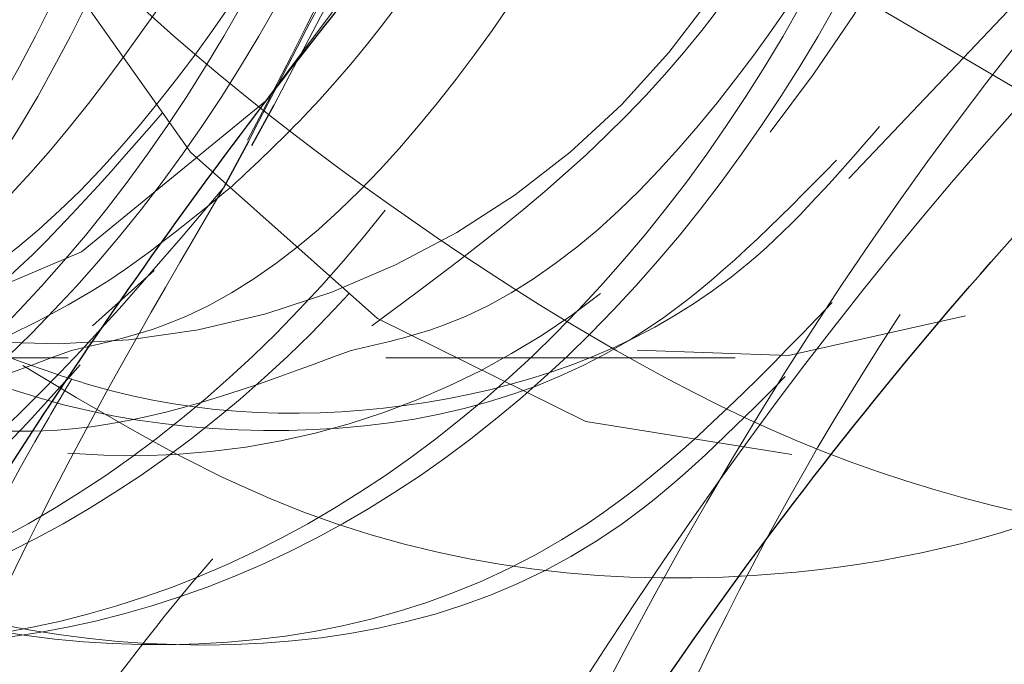
# Model space of a CAD drawing. Units: millimetres. Extents: x 0 to 420, y 0 to 297.
# Drawn here: x 130 to 131, y 236 to 236 of the extents above; entities that cross this region are included whole.
import ezdxf

# ---------------------------------------------------------------- set-up
doc = ezdxf.new("R2010")
doc.units = ezdxf.units.MM
doc.linetypes.add('HIDDEN', pattern=[1.905, 1.27, -0.635])
doc.styles.add('SLDTEXTSTYLE0', font='TXT', dxfattribs={"width": 0.605})
doc.dimstyles.new('SLDDIMSTYLE0', dxfattribs={"dimtxt": 3.5, "dimasz": 3.5, "dimexe": 0, "dimexo": 0.0625, "dimgap": 0.875, "dimtad": 1, "dimlfac": 15, "dimrnd": 1e-09, "dimzin": 12, "dimdsep": 46, "dimtxsty": 'SLDTEXTSTYLE0', "dimsah": 1, "dimcen": 0.09, "dimadec": 0, "dimazin": 3, "dimtfac": 1, "dimtdec": 3, "dimtofl": 0, "dimtmove": 0, "dimatfit": 3, "dimfxl": 1, "dimfrac": 2, "dimtolj": 1, "dimtzin": 12, "dimarcsym": 0})

# ---------------------------------------------------------------- blocks, each defined once
blk = doc.blocks.new('_D_1')
at = {"color": 7, "linetype": 'Continuous', "lineweight": 18}
for p, q in [((138.0860480962, 257.0861557195), (151.9656507132, 257.0861557195)), ((150.9656507132, 221.7528223861), (150.9656507132, 257.0861557195)), ((126.2822641076, 221.7528223861), (151.9656507132, 221.7528223861))]:
    blk.add_line(p, q, dxfattribs=at)
for points in [[(150.9656507132, 257.0861557195), (150.4271891747, 253.5861557195), (151.5041122516, 253.5861557195)], [(150.9656507132, 221.7528223861), (151.5041122516, 225.2528223861), (150.4271891747, 225.2528223861)]]:
    blk.add_solid(points, dxfattribs=at)
at = {"color": 7, "linetype": 'Continuous', "lineweight": 18, "insert": (146.4539138568, 236.130947598), "char_height": 3.5, "attachment_point": 1, "rotation": 90, "style": 'SLDTEXTSTYLE0'}
blk.add_mtext('530', dxfattribs=at)

msp = doc.modelspace()

# ---------------------------------------------------------------- linework, layer by layer
at = {"color": 7, "linetype": 'Continuous', "lineweight": 25}
for p, q in [((130.5058990999, 236.0476782482), (130.5133987259, 236.0613573024)), ((130.5047646296, 236.0490204445), (130.4962517295, 236.033346661))]:
    msp.add_line(p, q, dxfattribs=at)
at = {"color": 7, "linetype": 'HIDDEN', "lineweight": 18}
for p, q in [((130.4729528094, 236.0055481397), (130.4520862838, 235.9868698313)), ((130.3260826414, 235.9761557195), (130.4439337716, 235.9761557195)), ((130.5510014589, 235.9761557195), (130.6688525891, 235.9761557195)), ((130.4685057517, 235.8794890528), (130.4802907807, 235.8794890528))]:
    msp.add_line(p, q, dxfattribs=at)
at = {"color": 7, "linetype": 'HIDDEN', "lineweight": 18, "flags": 128}
for points in [[(130.3600826279, 236.4128223861), (130.3684150903, 236.5174072251), (130.3929946529, 236.6167477435), (130.4325887939, 236.705862593), (130.4852120977, 236.7802831829), (130.548225812, 236.8362777541), (130.6184701663, 236.8710385049), (130.6924228151, 236.8828223861), (130.7663754639, 236.8710385049), (130.8366198182, 236.8362777541), (130.8996335325, 236.7802831829), (130.9522568363, 236.705862593), (130.9918509773, 236.6167477435), (131.0164305399, 236.5174072251), (131.0247630023, 236.4128223861), (131.0164305399, 236.3082375472), (130.9918509773, 236.2088970288), (130.9522568363, 236.1197821793), (130.8996335325, 236.0453615894), (130.8366198182, 235.9893670182), (130.7663754639, 235.9546062674), (130.6924228151, 235.9428223861), (130.6184701663, 235.9546062674), (130.548225812, 235.9893670182), (130.4852120977, 236.0453615894), (130.4325887939, 236.1197821793), (130.3929946529, 236.2088970288), (130.3684150903, 236.3082375472), (130.3600826279, 236.4128223861)], [(130.3319859184, 236.7206245367), (130.3666168237, 236.763082847), (130.4287039249, 236.8137767528), (130.4973841178, 236.842855105), (130.5689548354, 236.8487502819), (130.6395576819, 236.8311444732), (130.7053864394, 236.7909868125), (130.7628922627, 236.7304422096), (130.8089749979, 236.6527746399), (130.8411503128, 236.5621711821), (130.857683628, 236.463516292), (130.857683628, 236.3621284803), (130.8411503128, 236.2634735902), (130.8089749979, 236.1728701324), (130.7628922627, 236.0952025627), (130.7053864394, 236.0346579598), (130.6395576819, 235.9945002991), (130.5689548354, 235.9768944904), (130.4973841178, 235.9827896673), (130.4287039249, 236.0118680195), (130.3666168237, 236.0625619253), (130.3144699459, 236.1321384632), (130.3097131112, 236.1403565271)], [(130.8446276142, 236.7794890528), (130.9117322716, 236.7669951891), (130.9742638574, 236.7303650342), (131.0279609476, 236.6720948726), (131.069164174, 236.5961557195), (131.0950656049, 236.5077227027), (131.1039001007, 236.4128223861), (131.0950656049, 236.3179220696), (131.069164174, 236.2294890528), (131.0279609476, 236.1535498997), (130.9742638574, 236.0952797381), (130.9117322716, 236.0586495832), (130.8446276142, 236.0461557195), (130.7775229569, 236.0586495832), (130.714991371, 236.0952797381), (130.6612942809, 236.1535498997), (130.6200910545, 236.2294890528), (130.5965423069, 236.3062775361)], [(130.0275703789, 236.3012041258), (130.0359337874, 236.2634735902), (130.0681091023, 236.1728701324), (130.1141918375, 236.0952025627), (130.1716976608, 236.0346579598), (130.2375264183, 235.9945002991), (130.3081292648, 235.9768944904), (130.3796999824, 235.9827896673), (130.4483801753, 236.0118680195), (130.5104672765, 236.0625619253), (130.5626141543, 236.1321384632), (130.567370989, 236.1403565271)], [(130.7465625726, 235.9902113419), (130.6868059656, 235.9768944904), (130.6358233729, 235.9786612184)]]:
    msp.add_lwpolyline(points, dxfattribs=at)
at = {"color": 7, "linetype": 'HIDDEN', "lineweight": 18}
for centre, radius, start, end in [((130.2375365004, 236.3986868402), 0.5624853292015998, 321.9723065662, 1.4400240387), ((130.4365254113, 236.2543732528), 0.2735870360004784, 255.62269323, 335.3705839632), ((130.4651455464, 236.1997349705), 0.2566057460704938, 265.2388827614, 308.0840941278)]:
    msp.add_arc(centre, radius, start, end, dxfattribs=at)
for centre, start_param, end_param in [((130.4675039976, 236.4214313464), 1.581443157758241, 3.141592653589863), ((130.4675039976, 236.4214313464), 3.141592653589863, 4.701742149421426), ((130.6924228151, 236.4214313464), 3.141592653589643, 4.701742149421355), ((130.6924228151, 236.4214313464), 2.154904658951152, 3.141592653589693)]:
    msp.add_ellipse(centre, major_axis=(0, 0.8086089602682307), ratio=0.699578477, start_param=start_param, end_param=end_param, dxfattribs=at)
for points, knots in [([(130.701596668045, 235.9947118604642), (130.6750119168192, 235.9672416297171), (130.6071192332304, 235.8970875903439), (130.4676586656172, 235.8672299289408), (130.3147600720212, 235.9068282331626), (130.1830851611008, 236.0260405013503), (130.093270635029, 236.2033527889362), (130.0581040850537, 236.4126175553329), (130.0813658352432, 236.6213284494492), (130.1334760615273, 236.7404654277223), (130.1990283621678, 236.8388207429077), (130.2793642417409, 236.9185156862358), (130.4213391130177, 236.9600478208138), (130.5634708143864, 236.9183810648713), (130.6832893355447, 236.799724547899), (130.7611441199575, 236.6222496423877), (130.7846917532564, 236.4128221876455), (130.7494689600607, 236.2033959265477), (130.6595864896025, 236.0259174262038), (130.5281955260022, 235.907274023867), (130.3742249870163, 235.8655582142245), (130.2202536129572, 235.9072732899153), (130.0888651478818, 236.0259203535594), (129.998973470942, 236.2033848724375), (129.9638275271001, 236.41260897956), (129.9870836836374, 236.6213309108671), (130.0391951589467, 236.7404654246107), (130.1047474564742, 236.8388207459361), (130.1850833382954, 236.9185156848299), (130.3270582086681, 236.9600478211915), (130.4691899102791, 236.9183810647707), (130.5890084313727, 236.7997245479261), (130.666863215803, 236.6222496423805), (130.6904108490972, 236.4128221876474), (130.6551880559028, 236.2033959265472), (130.5653055854442, 236.025917426204), (130.4339146218439, 235.907274023867), (130.2799440828581, 235.8655582142245), (130.125972708799, 235.9072732899153), (129.9945842437236, 236.0259203535594), (129.9046925667838, 236.2033848724375), (129.8695466229419, 236.41260897956), (129.8928027794792, 236.6213309108671), (129.9449142547884, 236.7404654246106), (130.010466552316, 236.8388207459362), (130.0908024341372, 236.9185156848298), (130.2327773045099, 236.9600478211915), (130.3749090061209, 236.9183810647707), (130.4947275272145, 236.7997245479261), (130.5725823116448, 236.6222496423805), (130.596129944939, 236.4128221876474), (130.5609071517445, 236.2033959265472), (130.4710246812861, 236.0259174262039), (130.3396337176854, 235.9072740238674), (130.185663178701, 235.8655582142233), (130.0316918046365, 235.9072732899199), (129.9003033395814, 236.0259203535422), (129.8104116625655, 236.2033848725021), (129.7752657190056, 236.412608979321), (129.7985218744935, 236.6213309117583), (129.8506333524359, 236.740465422666), (129.9161856463207, 236.8388207479148), (129.9965229844328, 236.9185141180207), (130.1384912739541, 236.9600533435998), (130.2806470963749, 236.9183606030527), (130.4003759391302, 236.7998006921393), (130.4785670271413, 236.6219635037812), (130.5008654064187, 236.4138818071204), (130.4730379591955, 236.218585270087), (130.4168829329481, 236.12250428478), (130.393034760045, 236.0817001733154)], [0, 0, 0, 0, 0.01016969523104, 0.0259715765120453, 0.0417734577930516, 0.0574879143560946, 0.07333805587332, 0.0890818365606758, 0.10476818299895, 0.1205599844943121, 0.1206780204710722, 0.1363924770341259, 0.152194358315134, 0.1679962395961419, 0.1837106961591991, 0.1995608376764387, 0.2153046183637926, 0.2310483990511459, 0.2468985405683841, 0.2626129971314273, 0.2784148784124325, 0.2942167596934389, 0.3099312162564818, 0.3257813577737072, 0.341525138461063, 0.3572114848993372, 0.3730032863946994, 0.3731213223714593, 0.3888357789345132, 0.4046376602155213, 0.4204395414965292, 0.4361539980595865, 0.4520041395768261, 0.4677479202641799, 0.4834917009515332, 0.4993418424687713, 0.5150562990318146, 0.5308581803128201, 0.5466600615938264, 0.5623745181568692, 0.5782246596740946, 0.5939684403614505, 0.6096547867997247, 0.6254465882950869, 0.6255646242718467, 0.6412790808349006, 0.6570809621159087, 0.6728828433969164, 0.688597299959974, 0.7044474414772136, 0.7201912221645673, 0.7359350028519207, 0.7517851443691588, 0.7674996009322023, 0.7833014822132076, 0.799103363494214, 0.8148178200572568, 0.8306679615744823, 0.846411742261838, 0.8620980887001123, 0.8778898901954744, 0.8780079261722343, 0.893722382735288, 0.9095242640162962, 0.9253261452973043, 0.9410406018603618, 0.9568907433776014, 0.9726345240649551, 0.9883783047523085, 1, 1, 1, 1]), ([(130.6857537671046, 235.9698047825701), (130.6679137026304, 235.9519110346902), (130.6084315377548, 235.892249879139), (130.4791333095147, 235.868080471002), (130.3266282177743, 235.906602527279), (130.1948459534661, 236.026098711209), (130.1050689049618, 236.2033474895805), (130.0698178104399, 236.412835311871), (130.0933736121432, 236.6222454051249), (130.1712239846385, 236.799728275738), (130.2910519000128, 236.9183704464982), (130.4331502979134, 236.9600868353496), (130.5752488800033, 236.9183706781654), (130.6950762442859, 236.7997273517366), (130.772928647426, 236.6222488942852), (130.7964769155764, 236.4128223864827), (130.7612539555647, 236.203395876615), (130.6713715181715, 236.0259174253835), (130.5399805897308, 235.9072740762632), (130.3860098765884, 235.8655580039553), (130.2320391634509, 235.9072740762694), (130.1006482349957, 236.025917425359), (130.0107657976562, 236.2033958767076), (129.9755428374444, 236.4128223861392), (129.9990911063424, 236.6222488955708), (130.0769435066822, 236.7997273469198), (130.1967708813629, 236.918370696009), (130.3388694245101, 236.9600867683256), (130.4809679676573, 236.918370696009), (130.600795342338, 236.7997273469197), (130.6786477426779, 236.6222488955709), (130.7021960115758, 236.4128223861393), (130.6669730513639, 236.2033958767077), (130.5770906140246, 236.0259174253588), (130.4456996855695, 235.9072740762699), (130.2917289724311, 235.8655580039535), (130.1377582592924, 235.9072740762699), (130.0063673308375, 236.0259174253589), (129.916484893498, 236.2033958767076), (129.8812619332863, 236.4128223861391), (129.9048102021842, 236.6222488955707), (129.982662602524, 236.7997273469198), (130.1024899772047, 236.918370696009), (130.2445885203519, 236.9600867683256), (130.3866870634991, 236.918370696009), (130.5065144381796, 236.7997273469198), (130.5843668385201, 236.6222488955706), (130.6079151074162, 236.4128223861405), (130.572692147211, 236.203395876703), (130.4828097098464, 236.0259174253767), (130.3514187814853, 235.9072740762035), (130.1974480679948, 235.8655580042028), (130.0434773561694, 235.9072740753418), (129.9120864228258, 236.0259174288135), (129.8222040038211, 236.2033958637251), (129.7869809755011, 236.4128224342157), (129.810529498777, 236.6222487155975), (129.8883809462376, 236.7997280212024), (130.0082118592039, 236.91836819822), (130.1502971508513, 236.9600961505012), (130.2924451187529, 236.9183357689103), (130.412088505411, 236.7998573650162), (130.4906309436091, 236.6217602949789), (130.5116159386241, 236.4146317596496), (130.4914412344907, 236.2431550153025), (130.4488647124705, 236.1666000737244), (130.4374801096831, 236.1461299282095)], [0, 0, 0, 0, 0.0068331916366451, 0.0227831593404106, 0.0387331270441735, 0.0545948507342524, 0.0705935309422674, 0.086484853566005, 0.1023761761897396, 0.1183748563977806, 0.1342365800878665, 0.1501865477916338, 0.1661365154953994, 0.1819982391854923, 0.1979969193935223, 0.2138882420172577, 0.229779564640993, 0.2457782448490198, 0.2616399685390985, 0.2775899362428639, 0.2935399039466268, 0.3094016276367058, 0.3254003078447208, 0.3412916304684583, 0.3571829530921929, 0.373181633300234, 0.3890433569903199, 0.4049933246940872, 0.4209432923978528, 0.4368050160879457, 0.4528036962959757, 0.4686950189197111, 0.4845863415434465, 0.5005850217514733, 0.5164467454415519, 0.5323967131453173, 0.5483466808490804, 0.5642084045391592, 0.5802070847471743, 0.5960984073709118, 0.6119897299946465, 0.6279884102026874, 0.6438501338927736, 0.6598001015965406, 0.6757500693003063, 0.6916117929903993, 0.7076104731984293, 0.7235017958221648, 0.7393931184459002, 0.755391798653927, 0.7712535223440058, 0.787203490047771, 0.8031534577515341, 0.8190151814416129, 0.8350138616496281, 0.8509051842733657, 0.8667965068971003, 0.882795187105141, 0.8986569107952272, 0.9146068784989942, 0.93055684620276, 0.9464185698928528, 0.962417250100883, 0.9783085727246184, 0.9941998953483536, 0.9999999999999999, 0.9999999999999999, 0.9999999999999999, 0.9999999999999999]), ([(129.8159275483552, 236.2320396244515), (129.8166861800164, 236.2243651430587), (129.8242388981202, 236.1479602188866), (129.8909017590161, 236.0271977961847), (130.006261494198, 235.9069300746404), (130.1495600073943, 235.8656506068745), (130.2913374669383, 235.9072486908761), (130.4112481693014, 236.0259270001212), (130.4890871477872, 236.2033830757882), (130.5125769655868, 236.4126095402706), (130.4776796183939, 236.6213304514243), (130.4175182266449, 236.7404661304595), (130.3441104619277, 236.8388200277683), (130.2557578514642, 236.919084168723), (130.1031630582752, 236.9580441313786), (129.9678942050407, 236.9305423030116), (129.90348946549, 236.864724795464), (129.8805167956427, 236.8412482022566)], [0, 0, 0, 0, 0.0088526070253054, 0.0881340033124192, 0.1667367121182866, 0.2457767137838117, 0.3248167154493414, 0.403419424255207, 0.4827008205422573, 0.5614502067464222, 0.6399123105022296, 0.7189018937232751, 0.7194923021457785, 0.7980950109516987, 0.877135012617237, 0.9561750142827754, 1, 1, 1, 1]), ([(129.8456973442529, 236.1739287641643), (129.8636819849937, 236.1250270304527), (129.9040276529624, 236.0153238042467), (130.0199510287666, 235.9080236012013), (130.1608336071456, 235.8653566117794), (130.3032580484015, 235.9073278916101), (130.422998851136, 236.0259021567325), (130.5008728925643, 236.2034027414804), (130.5244215992297, 236.4128102349984), (130.4891753048714, 236.6222907995409), (130.3993861011786, 236.799571320325), (130.2676474174631, 236.9189484207857), (130.1149795269095, 236.9579167925093), (129.9818645828337, 236.9315436202208), (129.9192084573109, 236.8679160960882), (129.8980559717356, 236.8464356697902)], [0, 0, 0, 0, 0.0650714592120583, 0.1459774218146429, 0.2273334910393561, 0.3086895602640554, 0.389595522866642, 0.4712000601723842, 0.552256998183852, 0.633313936195305, 0.7149184735011792, 0.7958244361038022, 0.8771805053285247, 0.9585365745532368, 1, 1, 1, 1]), ([(130.5044260438526, 236.0494210265758), (130.5310002296842, 236.1002993328584), (130.5862987688071, 236.2061726050745), (130.6062232748471, 236.4134113219264), (130.5721426639683, 236.6211003240668), (130.5117989004855, 236.7404664214577), (130.4383915902466, 236.8388197445492), (130.3500386514324, 236.9190843003633), (130.1974439908253, 236.9580440955066), (130.0621751056393, 236.9305423075089), (129.9977703687123, 236.8647247966464), (129.974797699801, 236.8412482022566)], [0, 0, 0, 0, 0.1234501733621717, 0.2568889329160808, 0.3898408999323176, 0.5236866670011566, 0.524687098513405, 0.6578773170815385, 0.7918085168758363, 0.9257397166701341, 1, 1, 1, 1]), ([(130.4450107993295, 235.9786257996248), (130.4117980886639, 235.9661826151163), (130.3414572927607, 235.9398293460108), (130.2424557771141, 235.9670903699811), (130.1614687483974, 236.0188547918565), (130.0854362095393, 236.1000237148322), (130.017842262522, 236.2317405475194), (129.9866672855299, 236.4128439710915), (130.0061982309524, 236.5938175929832), (130.0727950251346, 236.7477246348235), (130.1752940355055, 236.8486543761539), (130.2898477251761, 236.8879428673964), (130.3603216956492, 236.8590072409024), (130.3913680738824, 236.8462600322732)], [0, 0, 0, 0, 0.0802184150856733, 0.1698936054941126, 0.2301560578492605, 0.2897889032743322, 0.3948501208789434, 0.4992055619643033, 0.6035610030496764, 0.7086222206545449, 0.8127830758871114, 0.9175240532263721, 1, 1, 1, 1]), ([(130.5392917034877, 235.9786257996248), (130.5060789928221, 235.9661826151163), (130.4357381969189, 235.9398293460109), (130.3367366812723, 235.967090369981), (130.2557496525556, 236.0188547918565), (130.1797171136975, 236.1000237148321), (130.1121231666802, 236.2317405475194), (130.0809481896881, 236.4128439710915), (130.1004791351106, 236.5938175929832), (130.1670759292928, 236.7477246348236), (130.2695749396637, 236.8486543761539), (130.3841286293343, 236.8879428673964), (130.4546025998074, 236.8590072409024), (130.4856489780406, 236.8462600322732)], [0, 0, 0, 0, 0.0802184150856663, 0.1698936054941079, 0.2301560578492546, 0.2897889032743291, 0.3948501208789429, 0.4992055619643054, 0.6035610030496812, 0.7086222206545525, 0.8127830758871215, 0.9175240532263849, 1, 1, 1, 1]), ([(130.4207098367759, 235.9774690922478), (130.3969757016903, 235.9910418155592), (130.349755399787, 236.018045457786), (130.2741356309474, 236.1004284837213), (130.2063592832512, 236.2316088113472), (130.1752410580009, 236.4128791619115), (130.194756808406, 236.5938080898703), (130.261357693383, 236.7477271641883), (130.36385561209, 236.8486536945484), (130.4784095774059, 236.8879429965612), (130.5488835173949, 236.8590072804029), (130.5799298821987, 236.8462600322732)], [0, 0, 0, 0, 0.0725960584739519, 0.1444336516063018, 0.2709972081575729, 0.3967105405400851, 0.5224238729226133, 0.6489874294741946, 0.7744663511184187, 0.900644125476625, 1, 1, 1, 1]), ([(130.3913680738824, 236.8462600322732), (130.3998884867738, 236.8441395985936), (130.4482693207449, 236.8320992959569), (130.5218811218957, 236.7437094044254), (130.5892038731149, 236.5948249050908), (130.6085056075102, 236.4128130514156), (130.5775242877359, 236.2308573323477), (130.498195885569, 236.0818037747989), (130.4151888249834, 235.9930110496002), (130.3610473652974, 235.9809283415272), (130.3507298951712, 235.9786257996248)], [0, 0, 0, 0, 0.0330369825011482, 0.1875914683561888, 0.3434819171619037, 0.4983251306426845, 0.6531683441234658, 0.8090587929291824, 0.9636132787840523, 1, 1, 1, 1]), ([(130.4856489780406, 236.8462600322732), (130.494169390932, 236.8441395985936), (130.5425502249031, 236.8320992959569), (130.6161620260539, 236.7437094044254), (130.6834847772731, 236.5948249050907), (130.7027865116683, 236.4128130514156), (130.6718051918941, 236.2308573323477), (130.5924767897272, 236.081803774799), (130.5094697291416, 235.9930110496002), (130.4553282694557, 235.9809283415273), (130.4450107993295, 235.9786257996248)], [0, 0, 0, 0, 0.0330369825011733, 0.1875914683562208, 0.3434819171619605, 0.4983251306427547, 0.6531683441235373, 0.8090587929292786, 0.9636132787841627, 1, 1, 1, 1]), ([(130.5799298821987, 236.8462600322732), (130.5884502950902, 236.8441395985936), (130.6368311290613, 236.8320992959569), (130.7104429302121, 236.7437094044254), (130.7777656814313, 236.5948249050908), (130.7970674158265, 236.4128130514156), (130.7660860960523, 236.2308573323477), (130.6867576938854, 236.0818037747989), (130.6037506332998, 235.9930110496001), (130.5496091736138, 235.9809283415273), (130.5392917034877, 235.9786257996248)], [0, 0, 0, 0, 0.0330369825012308, 0.1875914683562664, 0.3434819171619952, 0.4983251306427777, 0.6531683441235486, 0.8090587929292778, 0.9636132787841499, 1, 1, 1, 1]), ([(130.3931053734982, 236.8387749409813), (130.4285739852202, 236.809381073305), (130.4998177979613, 236.7503392585061), (130.565212960145, 236.5931504980457), (130.5842019273038, 236.4211835513781), (130.5615877066445, 236.2748013791292), (130.5205362421275, 236.1646433521112), (130.4584717144209, 236.0666815625891), (130.4000344724449, 235.9979065006351), (130.3553479623752, 235.9862000875735), (130.3541164829437, 235.9858774799928)], [0, 0, 0, 0, 0.1651302235239986, 0.3316878262628021, 0.4971265342485207, 0.6397272211019435, 0.7345997323401637, 0.8301901232621367, 0.9953203467859468, 1, 1, 1, 1]), ([(130.5816671818146, 236.8387749409813), (130.6171350639854, 236.8093843024678), (130.6883774113177, 236.7503489739074), (130.7537836120707, 236.5931113541832), (130.7727327469224, 236.4213207145303), (130.7502339245773, 236.2744277626221), (130.7088963687532, 236.1655360419732), (130.6480393300815, 236.0622296263907), (130.5857921275093, 236.0160917529164), (130.5463671879189, 235.9868698312976)], [0, 0, 0, 0, 0.1659066089196536, 0.3332473080992263, 0.4994638518682214, 0.6427349980011255, 0.7380535670875297, 0.834093391080528, 1, 1, 1, 1]), ([(130.3043082171692, 236.8332922961571), (130.3377656067881, 236.805425766553), (130.4069366479164, 236.7478134755972), (130.4708844642572, 236.5930175595642), (130.4899030012741, 236.4213422651856), (130.4673891542323, 236.2744243424747), (130.4260541051449, 236.1655367879817), (130.3651964058934, 236.0622292745262), (130.3029493329395, 236.0160916164755), (130.2635244754443, 235.9868698312976)], [0, 0, 0, 0, 0.1582144552257032, 0.3270983993117804, 0.4948478208314248, 0.6394402382844833, 0.7356378517214862, 0.8325633716027333, 1, 1, 1, 1]), ([(131.9624597917344, 236.0443900672998), (131.9269529621551, 236.1140685315358), (131.8596584171704, 236.2461270848214), (131.7445927966973, 236.4051069307092), (131.6359827527242, 236.5261480610501), (131.525255296762, 236.6243670970144), (131.4168934386053, 236.6993651185971), (131.3093312268383, 236.7549395659146), (131.213497220325, 236.7911791253781), (131.116262296474, 236.8163467776789), (131.007058389739, 236.8312858050747), (130.8792238552412, 236.8299686288497), (130.739637308098, 236.8047391301359), (130.6074393649836, 236.7557183762997), (130.4736803538487, 236.6811339954564), (130.3340771340383, 236.5714502339965), (130.2027906604368, 236.4303017943641), (130.1298680292411, 236.3142475647732), (130.1003669217091, 236.2672974170541)], [0, 0, 0, 0, 0.0807952175963759, 0.153127650919951, 0.2167746295800647, 0.2725792705128629, 0.334713526866449, 0.3842350912019706, 0.4289273033364123, 0.470405132796879, 0.5193580388555096, 0.5785246925993052, 0.6448514927703923, 0.7130114744175589, 0.7676786950788314, 0.8449199500269213, 0.9372618190635083, 0.9999999999999999, 0.9999999999999999, 0.9999999999999999, 0.9999999999999999]), ([(130.4991806716095, 236.0339514398604), (130.5072880020474, 236.0415364355161), (130.5455270260166, 236.0773118159459), (130.6045237462828, 236.1650142612151), (130.6531750741121, 236.3119103969389), (130.6659107703312, 236.4779379897093), (130.6408809223473, 236.6476607623254), (130.5936488343407, 236.7415831903035), (130.5696970047717, 236.7892121239921)], [0, 0, 0, 0, 0.047839396308186, 0.2256392330531247, 0.4125816501739326, 0.6024464036535029, 0.7983968868173342, 1, 1, 1, 1]), ([(129.6326326664232, 228.2537687861657), (129.6695231411273, 228.5055365070326), (129.753198850751, 229.0766010670007), (129.862489307179, 229.9551364403823), (129.939398497592, 230.8931327097385), (129.9755990174078, 231.8262307201308), (129.9861406558394, 232.7643059460224), (129.994684877341, 233.5321953358993), (130.0148409580834, 234.125490641558), (130.0361724478141, 234.5429592000184), (130.070294601535, 234.9616061336666), (130.1032793914131, 235.3590502674763), (130.1989778589505, 235.7190435991829), (130.3400401711061, 236.0261974223754), (130.5282112341573, 236.2931289573163), (130.7466359737544, 236.4959059743522), (130.9803647613095, 236.6338736117939), (131.2180978634258, 236.7096159178552), (131.4618401594877, 236.7277553158908), (131.702869361732, 236.6865727280873), (131.9514104184411, 236.5814950715737), (132.1936944767682, 236.3994336543576), (132.4101906232787, 236.1362194899189), (132.5723544831897, 235.8210698023605), (132.6773836986533, 235.4733564836775), (132.7110823023133, 235.1101008953653), (132.7201564118971, 234.6711789231152), (132.7199676329751, 234.3535441983506), (132.7198496811888, 234.1550814525528)], [0, 0, 0, 0, 0.0586794912911399, 0.1330979911084351, 0.2059106577195646, 0.2786567636585692, 0.35140219057438, 0.4242154684791895, 0.4562905517819124, 0.4883914215121112, 0.5205184987736011, 0.5531490357902981, 0.5797934938677625, 0.6068210310833908, 0.6341629454777846, 0.6617461728145112, 0.6859262175328079, 0.7101629223716727, 0.7343932937398676, 0.758553951940164, 0.7825880639926103, 0.8123372398416298, 0.8417003562077494, 0.8705943684955396, 0.898956630413153, 0.9267429756808743, 0.9542279572671903, 1, 1, 1, 1]), ([(132.1524368697945, 235.2390340403396), (132.1501071983303, 235.2868464063596), (132.1421577709086, 235.4499942747894), (132.0873635903351, 235.7187159760933), (131.9810675652006, 236.0262870439383), (131.8314653037233, 236.2931038741306), (131.6545846287035, 236.4959139899391), (131.462762350704, 236.6338646184032), (131.2660112179783, 236.7096446928218), (131.0632275129624, 236.7276493977491), (130.8615416877803, 236.6869655370317), (130.6546055071313, 236.5798911829163), (130.480627402559, 236.4357713232961), (130.3909106597555, 236.2962765098518), (130.36015268452, 236.2484529054348)], [0, 0, 0, 0, 0.0386538448559537, 0.1318966811268787, 0.2264801108245787, 0.3221637100104967, 0.4186917888666941, 0.5033103592326903, 0.5881272128713245, 0.6729219023973686, 0.7574726292396388, 0.8415805052004839, 0.9456883660104287, 1, 1, 1, 1]), ([(132.9331420494242, 234.3034371452268), (132.9307281375312, 234.3189289113505), (132.9128828480219, 234.4334546536928), (132.8820294762133, 234.601538206309), (132.8414751697108, 234.8173330930036), (132.802760778267, 235.0085525918755), (132.7603312374818, 235.2240777876196), (132.7040611061062, 235.4413218493112), (132.6322330675558, 235.6359412683865), (132.542297763662, 235.8298000172432), (132.4263264636866, 236.0246094707955), (132.2717288770708, 236.2218490723532), (132.0865714092122, 236.3962651861656), (131.8678114643095, 236.5373757971842), (131.6271158208758, 236.6251186480141), (131.3837684659175, 236.6499343676795), (131.1510710303214, 236.6135998902862), (130.930899819803, 236.5200545087301), (130.7304886025821, 236.365832664289), (130.5839479295308, 236.2032186197172), (130.5221591760114, 236.0828938410537), (130.5047646295645, 236.0490204444895)], [0, 0, 0, 0, 0.009818544292167, 0.0725854021291403, 0.1070229989565535, 0.1473870958228033, 0.1948816243252535, 0.2446430090293649, 0.2886124393448371, 0.3274400985308582, 0.3838349050071618, 0.4397421873220645, 0.5003727464682944, 0.5671627373896756, 0.6371202729883335, 0.7048599694589857, 0.7701592945192559, 0.8349400251206134, 0.9024482041943512, 0.9725375712169874, 1, 1, 1, 1]), ([(132.8159465315743, 223.2217306928811), (132.8063350930691, 223.5417329189427), (132.7870959196868, 224.1822799407665), (132.797660023817, 225.1453553396065), (132.8461216493802, 226.1125810213565), (132.917620874766, 227.0830945852235), (132.9819277609543, 228.0541343596319), (133.0090419757988, 229.0219346822023), (132.9758098134329, 229.9765840270747), (132.8750583788655, 230.9166228141428), (132.7170664192616, 231.8433956151812), (132.5221444964862, 232.7666709997831), (132.3571651107561, 233.5189716180821), (132.2382510365566, 234.1007814323261), (132.1609849942452, 234.5108001199262), (132.0878455354934, 234.9178221681034), (132.0386632955658, 235.2930736879974), (131.9500121051529, 235.6216905801626), (131.8339878363877, 235.8989911663624), (131.6842269287327, 236.1482044421255), (131.4983018099636, 236.3637403297875), (131.2789672653862, 236.5295735606552), (131.0331211506598, 236.6268760181783), (130.7779887496009, 236.6430294902419), (130.5288952402039, 236.570263883523), (130.3187424273223, 236.4374635828472), (130.2129257924197, 236.3000546811812), (130.1700599907097, 236.2443910065857)], [0, 0, 0, 0, 0.0616773695576232, 0.123459314237545, 0.1854125347581962, 0.2474725753064497, 0.3096185157303788, 0.3718017220790416, 0.4339611604555297, 0.4948000333115095, 0.5555345665015562, 0.6161677941214072, 0.6767300526378536, 0.7033698801243526, 0.7300114656896743, 0.7566600585120227, 0.7826431729594269, 0.8022732569913043, 0.8222509511889761, 0.8426064469807578, 0.8633706353662562, 0.8864502258362573, 0.9100114275124824, 0.9340177804921853, 0.9584204867022392, 0.9831563423476835, 1, 1, 1, 1]), ([(130.5133987258516, 236.0613573024252), (130.5272349178355, 236.0877804605533), (130.5858941281001, 236.1998027272508), (130.7344317134371, 236.3617230461625), (130.9565202199512, 236.5301233552664), (131.2190010978808, 236.6268288425087), (131.4991686428623, 236.6426418958295), (131.7836990391027, 236.5719002151693), (132.05642974664, 236.4148191018423), (132.3019185570935, 236.1784631118452), (132.4887889714892, 235.8994611765106), (132.6193672796514, 235.6089787283348), (132.7031342725668, 235.3306277342691), (132.7468714294356, 235.0499392225993), (132.82469935504, 234.5119652082024), (132.901302130799, 233.7069188489564), (132.9274699193867, 232.783038672127), (132.913404403728, 232.2199138856914), (132.9082846304062, 232.0149394412163)], [0, 0, 0, 0, 0.0143399483160611, 0.0607949097871366, 0.1124300359065325, 0.1651426532147868, 0.2188511913010627, 0.2734464760158625, 0.3287871038135635, 0.384678551495597, 0.4409278224365716, 0.4832541162863107, 0.5255615526425331, 0.5661572658868803, 0.6046448216595424, 0.7584684238482854, 0.9120837834926736, 1, 1, 1, 1]), ([(130.5555640219253, 236.206825700736), (130.5585421106998, 236.2107098163223), (130.6238284139108, 236.2958582343429), (130.7793543451505, 236.4137415901486), (131.0157341177598, 236.5432065521804), (131.2690341168874, 236.592920200198), (131.523103558759, 236.5636407865951), (131.7485990568365, 236.4579356216418), (131.9377651326748, 236.2984480297746), (132.089441788143, 236.1039489129696), (132.2128716493026, 235.8681440356299), (132.3030951945919, 235.5984515068202), (132.3532030513539, 235.3102966896292), (132.3822741620017, 234.8365714574599), (132.4149152435166, 234.1847286290076), (132.4299248212704, 233.3385875414391), (132.4467383773342, 232.4893340100691), (132.4815926159897, 231.6401940752792), (132.5469400840422, 230.7941683636381), (132.6442855763986, 229.9521230515409), (132.766916477278, 229.1134133893669), (132.8980737433116, 228.2759827778045), (133.0179653969887, 227.4375153271224), (133.1059894221798, 226.5962369012856), (133.1476762142201, 225.7513386154391), (133.1363800083516, 224.9033207641386), (133.0826274463713, 224.1306942123896), (133.020532651125, 223.6428737165479), (132.9944112340585, 223.437662272095)], [0, 0, 0, 0, 0.00108171045471, 0.0237134894488724, 0.0468390039377746, 0.0704596108012376, 0.0945688394207125, 0.1191358060580897, 0.1388486126660913, 0.1587846922006754, 0.1788987419930793, 0.1991512021543371, 0.219492829949779, 0.2383425571454091, 0.293982927938918, 0.3495770359458164, 0.4050973422331012, 0.4605282718635695, 0.5158785199100184, 0.5711762678828272, 0.6264596638746258, 0.6817723664516545, 0.7371487867358394, 0.7926128626743385, 0.8481559509950196, 0.9037753678292046, 0.9595211846815772, 1, 1, 1, 1]), ([(132.4867114025903, 235.3432559469816), (132.4754963159675, 235.3884090805348), (132.4349940945712, 235.5514753388202), (132.3120015616643, 235.7960648866988), (132.132851175479, 236.0584322043898), (131.9246674051453, 236.2540776332113), (131.7032672076012, 236.3806930572659), (131.4781002275753, 236.4362591351775), (131.2589375688647, 236.4233414031901), (131.0535789776418, 236.3459971035541), (130.8648016352836, 236.2071410092143), (130.6991702119322, 236.009335776034), (130.5646807319983, 235.7564377835479), (130.4652647229008, 235.4607840300041), (130.4167427565586, 235.119228808351), (130.3573165254446, 234.6443783699873), (130.2602575395755, 234.0446603762006), (130.1181922485235, 233.2915865043912), (130.0080418496941, 232.7764538839484), (129.9514707597876, 232.4983546377931), (129.9511798722883, 232.4969246566069)], [0, 0, 0, 0, 0.0201740422325353, 0.0728566396721748, 0.1244686561429225, 0.1749835843848706, 0.2244428579357542, 0.2728992813561102, 0.3204831785160481, 0.3673415302021282, 0.4136536275529583, 0.4624638653855069, 0.5111569596471883, 0.5600034702013781, 0.6100178294371009, 0.6642874405349035, 0.7709718058835694, 0.8778009283515135, 0.9993716546310639, 1, 1, 1, 1]), ([(130.235729208169, 236.1684756113866), (130.2627216686356, 236.1947915138568), (130.3575400615248, 236.287233311919), (130.5509669036868, 236.3782814891007), (130.8005481132043, 236.4368872092923), (131.0548183945425, 236.4231771948866), (131.3018824956166, 236.346040176903), (131.5388289748921, 236.2071288208708), (131.7571442335943, 236.0093391500419), (131.9465293364246, 235.7564367096456), (132.0996020091898, 235.4607849620062), (132.198991220986, 235.1192260094171), (132.3120817058567, 234.6443941362402), (132.4592959196969, 234.0445364800325), (132.61692496892, 233.2920661876056), (132.7449360903927, 232.5019874577501), (132.8262236894879, 231.6711394410739), (132.8567681893755, 230.8320564968851), (132.846413957617, 229.9461522807508), (132.8081365142816, 229.0153006355613), (132.7691451772907, 228.0432619007251), (132.757699544925, 227.0737807618748), (132.7886062310103, 226.1078602507353), (132.8590864564142, 225.144616912139), (132.9533874091637, 224.1816699918651), (132.9971210248933, 223.5377600703497), (133.0190034476582, 223.2155752043135)], [0, 0, 0, 0, 0.0090308050452393, 0.0317231703255195, 0.0539554188299253, 0.0757873443373172, 0.0972863829715667, 0.1185347951404137, 0.1409293769203912, 0.1632702121628742, 0.1856814361979861, 0.2086284798473139, 0.2335278718164077, 0.2824756305354305, 0.3314898051395187, 0.3872675618687262, 0.4431221562296919, 0.499019325418487, 0.5549189313484177, 0.618749455497742, 0.6824800292524014, 0.7460967470887878, 0.8096181243726945, 0.8731009219297481, 0.9365051521927783, 1, 1, 1, 1]), ([(130.5640545867583, 236.3732903278003), (130.6083922394294, 236.3866382707858), (130.6912874127186, 236.4115940359239), (130.817764908855, 236.4185120926612), (130.9285318803039, 236.4070836861299), (131.0189087110609, 236.3853048158674), (131.094114888193, 236.3591074155696), (131.1658576336332, 236.3274076494473), (131.2499175476978, 236.2817961789764), (131.3532229608415, 236.2112443796474), (131.4623711189389, 236.1155094364159), (131.5597705553549, 236.0090963347002), (131.6418833102101, 235.9024851020673), (131.722808929849, 235.7796774106867), (131.798711681212, 235.6407231980473), (131.8667882046239, 235.4862857616282), (131.9394483655489, 235.2841963382466), (131.9969593126625, 235.0165685128254), (132.070503294069, 234.6945403591532), (132.1462165635409, 234.3747990191032), (132.2163384269604, 234.084722635736), (132.2831194048103, 233.808167277971), (132.3502740978474, 233.5284496121962), (132.4208921866746, 233.2291409250105), (132.4642073362924, 233.0289802890753), (132.4848868279705, 232.933419723277)], [0, 0, 0, 0, 0.045432770054777, 0.0849426417459957, 0.1184389096243357, 0.1455238685562864, 0.1680591408673755, 0.1884240740328469, 0.2123564879838909, 0.2467453747112059, 0.2871583222851607, 0.3215236104426312, 0.3503355620461185, 0.380233797911385, 0.4203760568755687, 0.4535960149523106, 0.4878722263464103, 0.5549729578099498, 0.6227649384620791, 0.6932062918059644, 0.7590901667680473, 0.8085130927931058, 0.8704469644217593, 0.9381488706663276, 1, 1, 1, 1]), ([(133.1397549967881, 227.7104211201911), (133.1453547217268, 227.7859524353676), (133.1742758815628, 228.1760525318476), (133.2028663076664, 228.8828649279508), (133.1938938651655, 229.829688911888), (133.1204010577434, 230.7751157931968), (132.9903925573412, 231.7156839402797), (132.8541535132171, 232.4728062822494), (132.74531704918, 233.0499281643273), (132.6700349719729, 233.4502354232974), (132.5972752459606, 233.8493398084839), (132.5294876305794, 234.2475241215489), (132.4668692117008, 234.6448895031991), (132.4162729115705, 235.0349276830656), (132.3640380244309, 235.3964816986048), (132.2620533212628, 235.696067398647), (132.13543177856, 235.9410180099421), (131.9808921864756, 236.1389406109188), (131.8042521125974, 236.2847980444273), (131.6103824292167, 236.3738755933616), (131.4049255182978, 236.4023505810422), (131.194188480649, 236.3671473341462), (130.9937059272817, 236.2701627180646), (130.8104890382464, 236.1205138330522), (130.6493257741379, 235.9273452808908), (130.5099636538187, 235.6887056344012), (130.397605955549, 235.4119541190449), (130.3261393088643, 235.106673578596), (130.2703826046123, 234.8772953749295), (130.2395913906414, 234.7483527979851), (130.2331755940615, 234.7214857395786)], [0, 0, 0, 0, 0.0183691380866255, 0.0948719418310942, 0.1714781182875856, 0.2481628436659316, 0.3248792140288954, 0.4015741396274658, 0.4347589160991481, 0.4679276706101518, 0.5010779171743246, 0.5342073853001955, 0.5673170141861203, 0.6004078894772996, 0.6315601855181597, 0.6580457667299745, 0.6842323389554475, 0.7102367663650387, 0.7361840258451959, 0.762202148566224, 0.7884142084418463, 0.8149363873237145, 0.8418755958497224, 0.866133647523187, 0.8908352450582485, 0.9159986805313071, 0.941649417657456, 0.9675517919953789, 0.9932389446503854, 1, 1, 1, 1]), ([(130.5057870315304, 236.1470304835398), (130.5716578926609, 236.1930281713161), (130.7121170738143, 236.2911109570747), (130.9486953655449, 236.3730435652093), (131.2007307004871, 236.4025770849094), (131.453207422907, 236.3670851456232), (131.6866965298746, 236.2701773262427), (131.8941648717406, 236.1205110350782), (132.0709885326736, 235.9273421120373), (132.2180426788859, 235.688721629701), (132.3295802618643, 235.4118918694788), (132.3917813253997, 235.1117940520957), (132.4277390886035, 234.91313802824), (132.4451992525788, 234.816675778029)], [0, 0, 0, 0, 0.0824164660037235, 0.1757400636602859, 0.2697592884833469, 0.3648908695541979, 0.4615182813249755, 0.5485287347147144, 0.6371301290025997, 0.7273880754702996, 0.8193939091279393, 0.9123023324980968, 1, 1, 1, 1]), ([(129.9102084525134, 236.2320396244515), (129.9109671575962, 236.2243650371326), (129.9185206066645, 236.1479590583909), (129.9851435478201, 236.0272542282873), (130.1006803097424, 235.9067311085398), (130.2433247949149, 235.8663952133769), (130.3867135483417, 235.9042594387697), (130.4600192349913, 235.9906478318969), (130.4962517295418, 236.0333466609546)], [0, 0, 0, 0, 0.0220178859545615, 0.2192037247448716, 0.4147015564296902, 0.611287007194987, 0.8078724579602926, 1, 1, 1, 1]), ([(130.3657240316101, 236.209018697952), (130.3881394475617, 236.1809203873843), (130.4455755881882, 236.1089226818489), (130.5601280920762, 236.0177033884486), (130.7054591197961, 235.9312305670964), (130.7991101313021, 235.916655105535), (130.8487882091722, 235.9089234120616)], [0, 0, 0, 0, 0.166370274919247, 0.4262988706958812, 0.6956747298562432, 1, 1, 1, 1]), ([(130.4286458116878, 235.973476677569), (130.4525953391882, 235.9591550367782), (130.5379311828516, 235.9081248317145), (130.6637957577271, 235.894781590408), (130.7882920383266, 235.9207394644185), (130.8868674729972, 235.9798753722915), (130.9811625259529, 236.0657644282144), (131.0443006279259, 236.137205175921), (131.0773142377964, 236.176521445495), (131.0775799696117, 236.1768379084242)], [0, 0, 0, 0, 0.0907659110782124, 0.3234128772518983, 0.4917519739520154, 0.6671339541220556, 0.8307389982650969, 0.9986375911805074, 1, 1, 1, 1]), ([(129.9399782484111, 236.1739287641644), (129.9579452171851, 236.1250647059348), (129.9982512409198, 236.015445998653), (130.1145283809811, 235.9073915932578), (130.2540040434127, 235.8677240569798), (130.3754172545954, 235.8930415648613), (130.4304984543699, 235.954330475248), (130.4479060170884, 235.9736998890565)], [0, 0, 0, 0, 0.1879151214331121, 0.4215575504060902, 0.6564998094670789, 0.8914420685280304, 1, 1, 1, 1]), ([(130.7030490467178, 236.0427269631328), (130.6828956833747, 236.022266449748), (130.6266272636168, 235.965140463579), (130.509403352832, 235.9420539383088), (130.3768582513923, 235.9719632553418), (130.3075723608474, 236.0452364970369), (130.2740513095769, 236.0806866597222)], [0, 0, 0, 0, 0.1596523856441669, 0.4457512772344711, 0.7318501688248084, 0.9999999999999999, 0.9999999999999999, 0.9999999999999999, 0.9999999999999999]), ([(130.4616493084948, 234.7642726817524), (130.4653416119138, 234.8138063822362), (130.4717770919642, 234.9001408745878), (130.4801495477968, 235.0295117049311), (130.4879974522044, 235.1543697413002), (130.4958366368349, 235.291703977868), (130.516657287129, 235.4379954908084), (130.5468710594037, 235.5752691952396), (130.5855255955827, 235.7023221328645), (130.632633227488, 235.8233746051694), (130.697014424638, 235.9544860087917), (130.7543183844971, 236.0352850108676), (130.7845679811039, 236.077937163093)], [0, 0, 0, 0, 0.1008960975782627, 0.1758563014594819, 0.2631658058574078, 0.3541191817609836, 0.4567943740618446, 0.5707648552264022, 0.6543403590714758, 0.748897697684807, 0.8674481943176797, 1, 1, 1, 1]), ([(130.1947704452637, 235.9782956872782), (130.2244651594354, 235.9663658104861), (130.2934126754, 235.9386660870329), (130.3979055451005, 235.9691259839153), (130.4527096340925, 236.0322179660041), (130.4755775665048, 236.0585441618903)], [0, 0, 0, 0, 0.3059590332879638, 0.7103996761903455, 1, 1, 1, 1]), ([(130.7175301854624, 236.0540578003929), (130.7033495754534, 236.0377311499447), (130.6597775329132, 235.9875650775811), (130.5651693467773, 235.9537363516158), (130.4777687029159, 235.9565394303091), (130.4309638951264, 235.9737078192101), (130.4207098367759, 235.9774690922478)], [0, 0, 0, 0, 0.1757548956465564, 0.540033170993026, 0.8992298670440574, 0.9999999999999999, 0.9999999999999999, 0.9999999999999999, 0.9999999999999999]), ([(129.7718414192679, 230.4430043407559), (129.799816787122, 230.6008937440992), (129.8829147736772, 231.0698881675013), (130.0100611920432, 231.8431945184092), (130.1268691576669, 232.766724521762), (130.1873126969337, 233.5189707170329), (130.2204663671981, 234.1007748610095), (130.2385826747791, 234.510829001364), (130.2582169979595, 234.9177143307498), (130.2639597933825, 235.2934249040077), (130.3208674108975, 235.6207232054997), (130.3996530038154, 235.8672996789092), (130.4760400978652, 235.9969853356415), (130.5058990998513, 236.0476782482349)], [0, 0, 0, 0, 0.0830609060755519, 0.2467239784766656, 0.410114059879105, 0.5733128988219636, 0.6450999989390119, 0.7168918366010204, 0.7887025569176549, 0.8587199937472978, 0.911617738990454, 0.9654521992249602, 1, 1, 1, 1]), ([(130.4962517295418, 236.0333466609546), (130.4701952297549, 235.9887444952514), (130.3979636333949, 235.8651021927083), (130.3561800576164, 235.7197699681866), (130.3294693002197, 235.6268642338452)], [0, 0, 0, 0, 0.3607354828071389, 1, 1, 1, 1]), ([(130.4109199866433, 235.9774690922478), (130.4257072305251, 235.9844179105135), (130.4563404487519, 235.9988130654222), (130.4845753173688, 236.0219718475082), (130.4991806716095, 236.0339514398604)], [0, 0, 0, 0, 0.4827192419785621, 1, 1, 1, 1]), ([(129.5963394512166, 231.3480175301474), (129.6161836249871, 231.4628545957075), (129.6517189730216, 231.6684955631337), (129.703210583624, 231.9460279223615), (129.7457968303981, 232.1694230395764), (129.7809034705247, 232.3533819559368), (129.8145607340983, 232.529252833869), (129.8517579820001, 232.7249016207563), (129.8937675956936, 232.9496568600582), (129.9353630085635, 233.1788757975168), (129.9751516767724, 233.4063867987137), (130.0143556553331, 233.6404562617131), (130.052459153537, 233.8829298731596), (130.0884977059849, 234.1302559182554), (130.1230549240933, 234.3868924823864), (130.1554834905997, 234.6598237753785), (130.1855161703444, 234.9369129104961), (130.2062558725834, 235.2186163847618), (130.2514500244107, 235.4606427084215), (130.308257391154, 235.6558259789149), (130.3647590784429, 235.8049359637864), (130.4094750723446, 235.9092121282542), (130.4409776680967, 235.9620197820451), (130.445161842845, 235.9690336945891)], [0, 0, 0, 0, 0.0742731090876633, 0.1330023014089826, 0.1789175466951137, 0.2180562379628324, 0.251446604192927, 0.2922188730036381, 0.3439955135303931, 0.3959465647602544, 0.4393967676481165, 0.4898813673996805, 0.5458378339054548, 0.594407109522541, 0.647728027639496, 0.7093798438581447, 0.7679810876089384, 0.8237758175870369, 0.8875794771746318, 0.9234219087234152, 0.9555505590151275, 0.9940962252757715, 1, 1, 1, 1]), ([(133.4705936952869, 226.5461557194727), (133.4932685292837, 226.275494599274), (133.5386164991385, 225.7341926289334), (133.5712673616129, 224.9214481363242), (133.5602780735596, 224.1064718395045), (133.4950839010989, 223.2901943326448), (133.3886075042777, 222.4767881803297), (133.2560257163304, 221.6690881374239), (133.1110509860704, 220.8421349971257), (132.9726148765695, 219.9963415957751), (132.8571342987387, 219.1294325059783), (132.7726581014039, 218.2633250267351), (132.7109170436926, 217.39319161768), (132.6480643223364, 216.4585848191411), (132.5537164732995, 215.4591216955601), (132.428930193929, 214.6641623491217), (132.3108452852219, 214.1324173680428), (132.2093028366835, 213.8731936147927), (132.0753362224852, 213.6351800430117), (131.911155842967, 213.4281455565817), (131.7218048922419, 213.2593465330074), (131.5129164367855, 213.1346830647803), (131.2910097871033, 213.0584580169987), (131.0581136628338, 213.0327723142771), (130.8214934953638, 213.0620591233008), (130.5899519720913, 213.1490522510748), (130.3765184319709, 213.2888044911657), (130.1883581179884, 213.4752628021714), (130.0254850673499, 213.7085931060987), (129.8971477310877, 213.9840511312692), (129.810240665266, 214.2925374401194), (129.7770425625976, 214.6132335145867), (129.7729309285706, 214.9323802709879), (129.7669659623016, 215.2503520263355), (129.7652849592612, 215.8204802216488), (129.7751991694624, 216.6406632863983), (129.7735985555448, 217.7058268449186), (129.7240192324162, 218.7663508471865), (129.6166091108905, 219.8268893260698), (129.4686181785819, 220.8853970250488), (129.3170637395096, 221.9435812311616), (129.2028748885491, 223.0001893282509), (129.1566864281201, 224.0584688931734), (129.1886733970645, 225.0774907141416), (129.2776419828423, 226.055762192528), (129.3927725963235, 226.9940661428585), (129.5085398926198, 227.9317853140594), (129.5991574886547, 228.8711265688706), (129.6480935317508, 229.8137492665704), (129.6542682498363, 230.7597342321941), (129.6320833431294, 231.7071828257106), (129.6109261622014, 232.4739448170639), (129.6059950011389, 233.059371425147), (129.609182332021, 233.4656731986417), (129.6209094408842, 233.8703967262907), (129.6424944713971, 234.2734272806017), (129.6761803651748, 234.6743588757343), (129.7174853749505, 235.0794721625156), (129.784994601, 235.4652911600321), (129.896485011909, 235.7526670684519), (129.99012758059, 235.8815734100874), (130.0216407533393, 235.9249537644461)], [0, 0, 0, 0, 0.0210180716893817, 0.0420345693163026, 0.0631310167791624, 0.0842516739196814, 0.1053724444619963, 0.1264699618846154, 0.1475287423102475, 0.1706349001277096, 0.1936862010990768, 0.2166998107579621, 0.2397030049754588, 0.2627265003478386, 0.2903792708675854, 0.3181160694089084, 0.3253350570222156, 0.3327541881251637, 0.3402470369676803, 0.3477997838442436, 0.3553969608760376, 0.3630230745836455, 0.3706601798828506, 0.3782919353501287, 0.3864049619770089, 0.3944722044019771, 0.4024740952688825, 0.4103944157459555, 0.4182174828671782, 0.4267797198058956, 0.435195286100583, 0.4434568269860705, 0.451664984472576, 0.4598696662585189, 0.468070706783956, 0.4958220993607477, 0.5235582161416781, 0.5513044657591729, 0.5790828354411212, 0.6069034513821022, 0.6342626941119113, 0.6616378674221478, 0.6890049272166597, 0.7163428562147267, 0.7407185079107661, 0.765063499737342, 0.7893895099328261, 0.8137129089432628, 0.8380512616224443, 0.8624177352372908, 0.8868166125988975, 0.9112438634600976, 0.9218259198451062, 0.9324095531280299, 0.9429931898793186, 0.9535754963845072, 0.9641549602989065, 0.9747302950922102, 0.9856856688954495, 0.9951828533193611, 1, 1, 1, 1]), ([(131.8230473315913, 213.5498706169736), (131.8066205821863, 213.5307627448481), (131.7253430433723, 213.4362193400611), (131.5534282851812, 213.3209982327367), (131.3192104900479, 213.2148700705128), (131.080550468082, 213.1785544010258), (130.8500016074338, 213.2048173603354), (130.6355030084256, 213.2912579025476), (130.4443055900947, 213.430596336116), (130.2820382462241, 213.6155745127741), (130.1440518019308, 213.8517065521968), (130.0411365911716, 214.1379846341269), (129.982706252079, 214.4736148814821), (129.9818073474029, 214.8345701326136), (129.9699589785467, 215.2036018110044), (129.9488093457136, 215.7477289688305), (129.9007792315162, 216.4583599851734), (129.8025482285625, 217.3362871544198), (129.669961622546, 218.2163042735253), (129.5209147933088, 219.1010434385265), (129.3791028398182, 219.9914165516221), (129.2618912861164, 220.939941849748), (129.1989199168422, 221.9453950535352), (129.211924367762, 223.0045419774754), (129.2897206650939, 224.0611021775504), (129.3947754837214, 225.0769843351434), (129.4876143477663, 226.0539694309525), (129.5449772555197, 226.9943058150672), (129.5589498741948, 227.9371560170471), (129.533050067721, 228.8827753520569), (129.4848261041226, 229.8297129522364), (129.4417324496854, 230.7751093541492), (129.4318757079894, 231.7156856341913), (129.4677908357233, 232.4728063288877), (129.5235759381679, 233.0499278499156), (129.573441221353, 233.4502367430407), (129.6337851224898, 233.8493348479989), (129.7032405769022, 234.2475426276491), (129.7815371684916, 234.6448204956926), (129.8589246305856, 235.0351786939988), (129.9505741312462, 235.3956609047096), (130.0897670954503, 235.6884728780061), (130.2042032230423, 235.8378712326097), (130.2578575218157, 235.907917852701)], [0, 0, 0, 0, 0.0034102273385425, 0.016873386087452, 0.0301343081395347, 0.0431699063656592, 0.0559718658084487, 0.068530312621438, 0.0808538555527599, 0.0929500223281299, 0.1048402608483613, 0.1188655177542128, 0.1326874614265902, 0.1470994641234545, 0.162277011285756, 0.1774548575624074, 0.2131630747939615, 0.2489029084497579, 0.2846876965806627, 0.3205172023159988, 0.3563794497409506, 0.3922554720736176, 0.4345195608281461, 0.4767362582479148, 0.5188908218558332, 0.5609904277536394, 0.5985550678989394, 0.636124177341611, 0.6737231380072563, 0.7113686455728296, 0.7490650207932085, 0.7868000483751638, 0.8245506478244172, 0.8622906947317938, 0.8786202629643425, 0.8949419471088261, 0.9112545238609222, 0.9275568759569534, 0.9438494655577434, 0.9601328268876947, 0.9754622519399887, 0.9884952794773626, 1, 1, 1, 1]), ([(129.7681667671742, 233.4873696692582), (129.7877642527386, 233.5872379195112), (129.8236939467127, 233.770334656974), (129.8763772745651, 234.0235940638154), (129.9226252597942, 234.2391348824447), (129.9627954658702, 234.4262956007793), (129.9992660652005, 234.5954246342244), (130.0360010858143, 234.7668957169508), (130.0759593849431, 234.9511922824916), (130.1124560830408, 235.1368554824813), (130.1627176716486, 235.3063172263688), (130.2235407259267, 235.4673591554435), (130.2966378416068, 235.6186353214855), (130.3733122571381, 235.7475242748846), (130.4373620482089, 235.8380477374899), (130.4751710660586, 235.888507049775), (130.4925045853207, 235.9082093516415), (130.4926250147748, 235.9083462388726)], [0, 0, 0, 0, 0.1192011248596043, 0.2185412982446987, 0.3008176979237869, 0.3745030068141131, 0.4403336157291241, 0.501351451221542, 0.5777086919225823, 0.6587882275141861, 0.7199647158937219, 0.7827109556045319, 0.8608648534312919, 0.9205171741717025, 0.9658366272892944, 0.9997626404504427, 0.9999999999999999, 0.9999999999999999, 0.9999999999999999, 0.9999999999999999])]:
    msp.add_open_spline(points, degree=3, knots=knots, dxfattribs=at)
at = {"color": 7, "linetype": 'Continuous', "lineweight": 25}
for points, knots in [([(131.1045725307985, 236.7504486670429), (131.0205561329329, 236.7205016335931), (130.8505674188668, 236.6599103938404), (130.6175211092192, 236.4953599908142), (130.4127395447064, 236.2887929983998), (130.2457788619595, 236.0515243527932), (130.1279605223444, 235.8204995432483), (130.0494788221843, 235.6118626691555), (129.9960786968158, 235.4260588181409), (129.958193129356, 235.2257805222595), (129.9227963384085, 235.0042914928917), (129.8907303133056, 234.7824742747875), (129.8648295591461, 234.5767028684853), (129.8427648797362, 234.3788384731989), (129.822683584899, 234.1702102465241), (129.8053909742779, 233.9579883633958), (129.7965705363897, 233.8191965761418), (129.7925444420358, 233.7558449786237)], [0, 0, 0, 0, 0.0894110517165507, 0.1809036103749608, 0.270140817072664, 0.3547508792900579, 0.434494453508197, 0.4898466337229165, 0.540260688879002, 0.5936203322412795, 0.6564691568953341, 0.7235921621934736, 0.776804101810141, 0.825969806031574, 0.8863097304646146, 0.9481060058390667, 1, 1, 1, 1]), ([(131.2018264013466, 236.5462131017583), (131.1450573890228, 236.5308826599735), (131.0137730536629, 236.495429394572), (130.8159722760716, 236.375270986649), (130.6148719149651, 236.1984666023761), (130.436805782009, 235.9728002517126), (130.291792827579, 235.7146058014704), (130.1915760500634, 235.4641821681379), (130.1330878298664, 235.2446187336269), (130.0876507619857, 235.0679915329542), (130.0429429282387, 234.8918759498967), (129.9928848374376, 234.6893527721531), (129.9406028514975, 234.4691334128681), (129.8935071765622, 234.2598849724111), (129.8524999499881, 234.068308120877), (129.7945944094442, 233.7827533077914), (129.7266625779389, 233.4039843318787), (129.6542870812001, 232.9123988573346), (129.6009898943643, 232.408471313271), (129.5700440282349, 231.9699798111651), (129.5629901321918, 231.708684965614), (129.5607326102157, 231.6250604193378)], [0, 0, 0, 0, 0.0414462341514557, 0.0958487928717381, 0.1516742930172758, 0.208748192879183, 0.2643960756206516, 0.3174267117983986, 0.3545165813977098, 0.3852556334018584, 0.4143090383580715, 0.4511939522701411, 0.4959890425454161, 0.5342479730265368, 0.5647160396894886, 0.5996059245504036, 0.6882677626947422, 0.7679502886073433, 0.8619629519332768, 0.9558227584262272, 1, 1, 1, 1]), ([(130.2136720145468, 234.6415026991398), (130.2379484678262, 234.7408425460748), (130.2875730236231, 234.9439074551186), (130.3615058511777, 235.2441369376248), (130.4516945712526, 235.5221876274242), (130.5648598833883, 235.7488506560912), (130.6815361787824, 235.9245735533968), (130.7897972495326, 236.0501320976598), (130.8932542086094, 236.1467705321617), (131.0003262735862, 236.2263025236157), (131.106970856007, 236.2866391129084), (131.1776593435006, 236.3102821672414), (131.2046787541749, 236.3193193021027)], [0, 0, 0, 0, 0.1331310298547552, 0.2721389382255997, 0.4059056424161823, 0.5224008000847229, 0.6245808384948042, 0.7147754999832213, 0.7778735269861734, 0.8546160820483717, 0.9444295963337441, 1, 1, 1, 1]), ([(129.9502682826663, 232.4926682659896), (129.9778917041015, 232.622188184405), (130.0277541750663, 232.8559819302847), (130.0985018131436, 233.1669772078236), (130.1529750085926, 233.4020160016146), (130.1916311534466, 233.5672053480694), (130.221192303423, 233.6933213253269), (130.2493618077497, 233.8136237868418), (130.2818958567986, 233.9532419733175), (130.3222076061182, 234.1279330819717), (130.3656376561604, 234.3195987616953), (130.4124993623731, 234.531626758291), (130.4592998671632, 234.75194319861), (130.5101596001366, 234.9946598764057), (130.5535928313487, 235.2429653202421), (130.6164093598472, 235.4681472329875), (130.6935346512003, 235.6596049090791), (130.784255806458, 235.8267040252449), (130.8913865986654, 235.975426941556), (131.0176305715922, 236.0976023112851), (131.1135406840469, 236.1707552781118), (131.1677381841841, 236.1883935895293), (131.1712834527291, 236.1895473798424)], [0, 0, 0, 0, 0.0915194640495104, 0.1651999057967025, 0.2210647685148406, 0.2591250223810879, 0.283288016058733, 0.3112994928960381, 0.345335210038419, 0.383495452746184, 0.4368843923282369, 0.4833333358743206, 0.5364266208772025, 0.5958577527389063, 0.6591788350339407, 0.7146304913765872, 0.7672596693095554, 0.8191887884666905, 0.8723257998335114, 0.9311482153950583, 0.9954961379103588, 1, 1, 1, 1])]:
    msp.add_open_spline(points, degree=3, knots=knots, dxfattribs=at)

# ---------------------------------------------------------------- dimensions: what is measured, and where the dimension line sits
at = {"color": 7, "linetype": 'Continuous', "lineweight": 18}
dim = msp.add_linear_dim(base=(150.9656507132, 257.0861557195), p1=(126.1822641076, 221.7528223861), p2=(137.9860480962, 257.0861557195), angle=90, dimstyle='SLDDIMSTYLE0', dxfattribs=at)
dim.commit()
dim.dimension.update_dxf_attribs({"geometry": '_D_1', "text_midpoint": (150.9656507132, 239.4194890528), "dimtype": 160})

doc.saveas('drawing.dxf')
